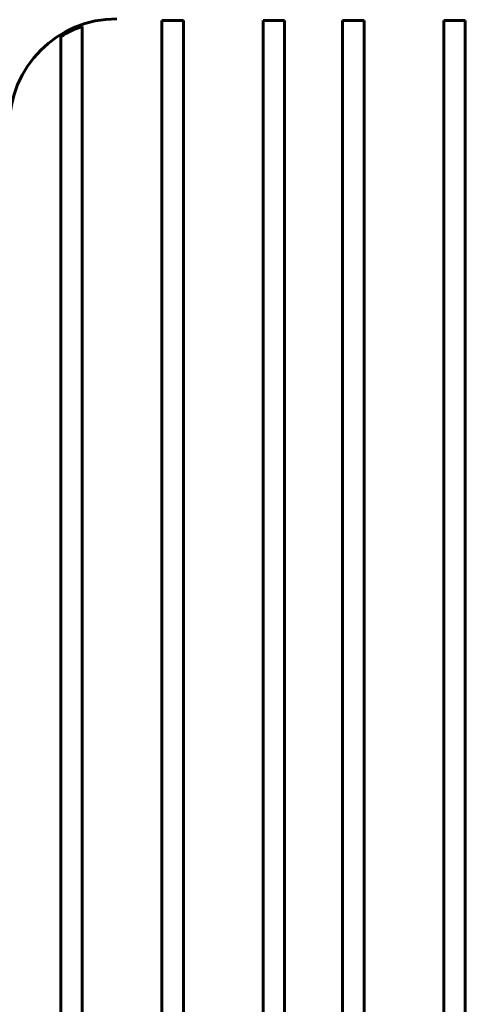
# Model space of a CAD drawing. Units: millimetres. Extents: x 1797 to 6259, y 3465 to 9738.
# Drawn here: x 4329 to 4433, y 6206 to 6435 of the extents above; entities that cross this region are included whole.
import ezdxf

# ---------------------------------------------------------------- set-up
doc = ezdxf.new("R2010")
doc.units = ezdxf.units.MM
doc.header["$LTSCALE"] = 42.5
doc.layers.add('Widoczne (ISO)', color=7, linetype='Continuous', lineweight=60)

msp = doc.modelspace()

# ---------------------------------------------------------------- linework, layer by layer
at = {"layer": 'Widoczne (ISO)'}
for p, q in [((4362.38, 6434.53), (4367.38, 6434.53)), ((4362.38, 6434.53), (4362.38, 6429.95)), ((4367.38, 6429.95), (4367.38, 6434.53)), ((4385.88, 6434.53), (4390.88, 6434.53)), ((4385.88, 6434.53), (4385.88, 6429.95)), ((4390.88, 6429.95), (4390.88, 6434.53)), ((4404.38, 6434.53), (4409.38, 6434.53)), ((4404.38, 6434.53), (4404.38, 6429.95)), ((4409.38, 6429.95), (4409.38, 6434.53)), ((4427.88, 6434.53), (4432.88, 6434.53)), ((4427.88, 6434.53), (4427.88, 6429.95)), ((4432.88, 6429.95), (4432.88, 6434.53)), ((4343.88, 6428.28), (4343.88, 6001.62)), ((4362.38, 5999.95), (4362.38, 6429.95)), ((4367.38, 6429.95), (4367.38, 5999.95)), ((4385.88, 5999.95), (4385.88, 6429.95)), ((4390.88, 6429.95), (4390.88, 5999.95)), ((4404.38, 5999.95), (4404.38, 6429.95)), ((4409.38, 6429.95), (4409.38, 5999.95)), ((4427.88, 5999.95), (4427.88, 6429.95)), ((4432.88, 6429.95), (4432.88, 5999.95)), ((4338.88, 6004.75), (4338.88, 6425.15))]:
    msp.add_line(p, q, dxfattribs=at)
for radius, start, end in [(25, 90, 180), (24.58, 108.9919, 121.9264)]:
    msp.add_arc((4351.88, 6409.95), radius, start, end, dxfattribs=at)
for points, knots in [([(4343.88, 6433.19), (4343.88, 6433.08), (4343.88, 6432.94), (4343.88, 6432.58), (4343.88, 6432.36), (4343.88, 6431.9), (4343.88, 6431.62), (4343.88, 6431.03), (4343.88, 6430.71), (4343.88, 6430.09), (4343.88, 6429.73), (4343.88, 6429), (4343.88, 6428.62), (4343.88, 6428.28)], [0.1952872, 0.1952872, 0.1952872, 0.1952872, 0.2746446, 0.2746446, 0.3678979, 0.3678979, 0.4651805, 0.4651805, 0.5624631, 0.5624631, 0.665184, 0.665184, 0.7679049, 0.7679049, 0.7679049, 0.7679049]), ([(4338.88, 6425.15), (4338.88, 6425.57), (4338.88, 6426.04), (4338.88, 6426.95), (4338.88, 6427.4), (4338.88, 6428.13), (4338.88, 6428.49), (4338.88, 6429.16), (4338.88, 6429.47), (4338.88, 6429.97), (4338.88, 6430.21), (4338.88, 6430.56), (4338.88, 6430.7), (4338.88, 6430.81)], [2.7057263, 2.7057263, 2.7057263, 2.7057263, 2.8330472, 2.8330472, 2.9603681, 2.9603681, 3.0674194, 3.0674194, 3.1744707, 3.1744707, 3.2688662, 3.2688662, 3.3402175, 3.3402175, 3.3402175, 3.3402175])]:
    msp.add_open_spline(points, degree=3, knots=knots, dxfattribs=at)

doc.saveas('drawing.dxf')
